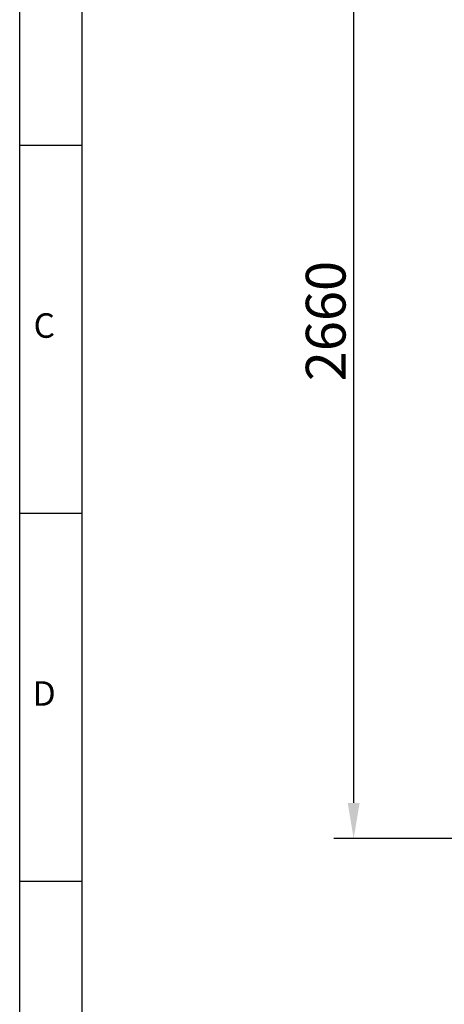
# Model space of a CAD drawing. Units: millimetres. Extents: x 18954 to 66169, y 4149 to 10479.
# Drawn here: x 18954 to 20023, y 6322 to 8800 of the extents above; entities that cross this region are included whole.
import ezdxf
from ezdxf.enums import TextEntityAlignment as Align

# ---------------------------------------------------------------- set-up
doc = ezdxf.new("R2010")
doc.units = ezdxf.units.MM
for name, color, linetype in [('ECS_LEV_PG_LADDER', 7, 'Continuous'), ('ECS_LEV_PH_DATA_0', 7, 'Continuous'), ('rozměry', 7, 'Continuous')]:
    doc.layers.add(name, color=color, linetype=linetype)
doc.styles.add('ISOCP', font='ISOCP.SHX', dxfattribs={"oblique": 0.017453, "height": 1})
doc.styles.add('styl', font='simplex_.ttf')
doc.dimstyles.new('Manfred', dxfattribs={"dimtxt": 70, "dimasz": 90, "dimexe": 50, "dimexo": 0, "dimgap": 20, "dimtad": 1, "dimtoh": 1, "dimdec": 0, "dimzin": 0, "dimdsep": 46, "dimtxsty": 'Standard', "dimcen": 0.09, "dimclrd": 256, "dimclre": 256, "dimclrt": 256, "dimadec": 0, "dimazin": 0, "dimtfac": 1, "dimtdec": 4, "dimtofl": 0, "dimtmove": 0, "dimatfit": 3, "dimfxl": 1, "dimtolj": 1, "dimtzin": 0, "dimarcsym": 0})

# ---------------------------------------------------------------- blocks, each defined once
blk = doc.blocks.new('__TEXT_')
blk = doc.blocks.new('*D354')
at = {"layer": 'Defpoints', "color": 0, "transparency": 16777216}
for p in [(20276.8, 9399.3), (19794.5, 6739.3), (20276.8, 6739.3)]:
    blk.add_point(p, dxfattribs=at)
at = {"layer": 'rozměry', "color": 252, "lineweight": -2, "transparency": 16777216}
for p, q in [((20276.8, 9399.3), (19744.5, 9399.3)), ((19794.5, 9309.3), (19794.5, 6829.3)), ((20276.8, 6739.3), (19744.5, 6739.3))]:
    blk.add_line(p, q, dxfattribs=at)
at = {"layer": 'rozměry', "color": 252, "transparency": 16777216}
for points in [[(19779.5, 9309.3), (19809.5, 9309.3), (19794.5, 9399.3)], [(19779.5, 6829.3), (19809.5, 6829.3), (19794.5, 6739.3)]]:
    blk.add_solid(points, dxfattribs=at)
at = {"layer": 'rozměry', "color": 1, "transparency": 16777216, "insert": (19724.1, 8041.8), "char_height": 100, "attachment_point": 5, "rotation": 90, "style": 'styl'}
blk.add_mtext('\\A1;2660', dxfattribs=at)

msp = doc.modelspace()

# ---------------------------------------------------------------- linework, layer by layer
msp.add_line((18954.1, 4149.4, 334.8), (18954.1, 10479.4, 334.8))
at = {"elevation": 334.8}
msp.add_lwpolyline([(27439.7, 10321.9), (27439.7, 4306.9), (19111.6, 4306.9), (19111.6, 10321.9)], close=True, dxfattribs=at)
at = {"layer": 'ECS_LEV_PH_DATA_0', "color": 7}
for p, q in [((19111.6, 8483.3, 334.8), (18954.1, 8483.3, 334.8)), ((19111.6, 7557.3, 334.8), (18954.1, 7557.3, 334.8)), ((19111.6, 6631.3, 334.8), (18954.1, 6631.3, 334.8))]:
    msp.add_line(p, q, dxfattribs=at)

# ---------------------------------------------------------------- block references
at = {"layer": 'ECS_LEV_PG_LADDER', "linetype": 'Continuous'}
ref = msp.add_blockref('__TEXT_', (10434.8, 4367.8, 334.8), dxfattribs=dict(at, xscale=20.5779087359806, yscale=20.5779087359806, zscale=20.5779087359806))
ref.add_attrib('?', 'C', dxfattribs={"linetype": 'Continuous', "height": 61.7, "style": 'ISOCP'}).set_placement((19015.8, 8030.6, 334.8), align=Align.MIDDLE_CENTER)
ref = msp.add_blockref('__TEXT_', (10434.8, 4367.8, 334.8), dxfattribs=dict(at, xscale=20.5779087359806, yscale=20.5779087359806, zscale=20.5779087359806))
ref.add_attrib('?', 'D', dxfattribs={"linetype": 'Continuous', "height": 61.7, "style": 'ISOCP'}).set_placement((19015.8, 7104.6, 334.8), align=Align.MIDDLE_CENTER)

# ---------------------------------------------------------------- dimensions: what is measured, and where the dimension line sits
at = {"layer": 'rozměry'}
dim = msp.add_linear_dim(base=(19794.5, 6739.3, 676.5), p1=(20276.8, 9399.3, 676.5), p2=(20276.8, 6739.3, 676.5), angle=90, dimstyle='Manfred', override={"dimtxt": 100, "dimtxsty": 'styl', "dimclrd": 252, "dimclre": 252, "dimclrt": 1}, dxfattribs=at)
dim.commit()
dim.dimension.update_dxf_attribs({"geometry": '*D354', "text_midpoint": (19794.5, 8041.8, 676.5), "dimtype": 160})

doc.saveas('drawing.dxf')
